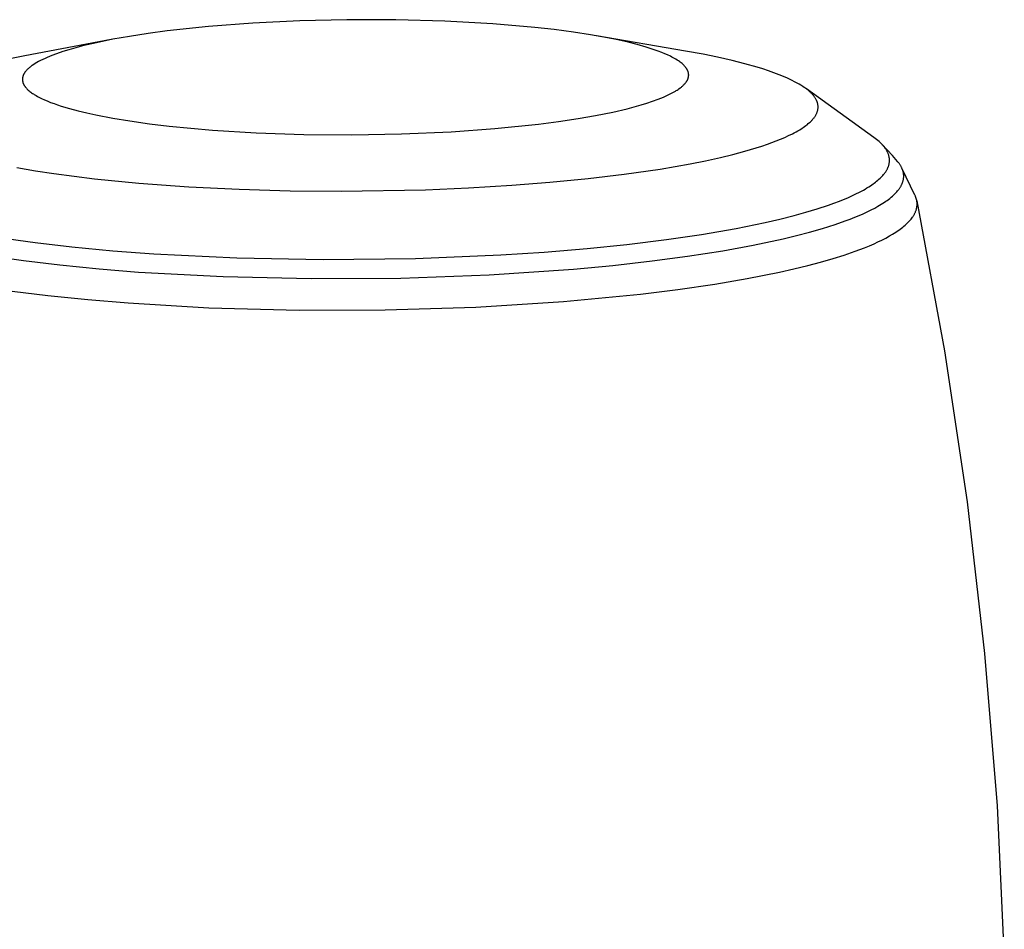
# Model space of a CAD drawing. Units: millimetres. Extents: x -199 to 199, y -273 to 309.
# Drawn here: x -109 to -47, y -104 to -47 of the extents above; entities that cross this region are included whole.
import ezdxf

# ---------------------------------------------------------------- set-up
doc = ezdxf.new("R2010")
doc.units = ezdxf.units.MM
doc.header["$MEASUREMENT"] = 0
doc.layers.add('Default', color=7, linetype='Continuous', true_color=0x000000)

msp = doc.modelspace()

# ---------------------------------------------------------------- linework, layer by layer
at = {"layer": 'Default', "color": 7, "true_color": 0xffffff}
for p, q in [((-91.647, -46.889), (-94.597, -47.034)), ((-88.695, -46.821), (-91.647, -46.889)), ((-85.625, -46.826), (-88.695, -46.821)), ((-82.557, -46.911), (-85.625, -46.826)), ((-79.545, -47.08), (-82.557, -46.911)), ((-99.984, -47.527), (-101.166, -47.686)), ((-97.384, -47.247), (-99.984, -47.527)), ((-94.597, -47.034), (-97.384, -47.247)), ((-76.9, -47.31), (-79.545, -47.08)), ((-75.69, -47.446), (-76.9, -47.31)), ((-74.483, -47.605), (-75.69, -47.446)), ((-103.486, -48.072), (-108.912, -49.081)), ((-103.381, -48.053), (-104.412, -48.264)), ((-102.344, -47.868), (-103.381, -48.053)), ((-101.166, -47.686), (-102.344, -47.868)), ((-73.413, -47.77), (-74.483, -47.605)), ((-72.346, -47.96), (-73.413, -47.77)), ((-67.442, -48.793), (-73.025, -47.836)), ((-71.692, -48.093), (-72.346, -47.96)), ((-71.042, -48.24), (-71.692, -48.093)), ((-106.145, -48.706), (-106.533, -48.827)), ((-105.715, -48.583), (-106.145, -48.706)), ((-105.283, -48.469), (-105.715, -48.583)), ((-104.412, -48.264), (-105.283, -48.469)), ((-70.474, -48.384), (-71.042, -48.24)), ((-69.911, -48.544), (-70.474, -48.384)), ((-69.662, -48.621), (-69.911, -48.544)), ((-69.415, -48.703), (-69.662, -48.621)), ((-69.169, -48.79), (-69.415, -48.703)), ((-68.926, -48.883), (-69.169, -48.79)), ((-66.338, -48.994), (-67.442, -48.793)), ((-108.912, -49.081), (-110.576, -49.417)), ((-107.924, -49.382), (-108.061, -49.454)), ((-107.785, -49.314), (-107.924, -49.382)), ((-107.644, -49.248), (-107.785, -49.314)), ((-107.502, -49.186), (-107.644, -49.248)), ((-107.212, -49.067), (-107.502, -49.186)), ((-106.918, -48.958), (-107.212, -49.067)), ((-106.533, -48.827), (-106.918, -48.958)), ((-68.746, -48.957), (-68.926, -48.883)), ((-68.568, -49.035), (-68.746, -48.957)), ((-68.392, -49.119), (-68.568, -49.035)), ((-68.305, -49.163), (-68.392, -49.119)), ((-68.219, -49.208), (-68.305, -49.163)), ((-68.134, -49.255), (-68.219, -49.208)), ((-68.05, -49.304), (-68.134, -49.255)), ((-67.966, -49.356), (-68.05, -49.304)), ((-67.885, -49.409), (-67.966, -49.356)), ((-67.827, -49.449), (-67.885, -49.409)), ((-65.427, -49.178), (-66.338, -48.994)), ((-64.521, -49.383), (-65.427, -49.178)), ((-63.728, -49.583), (-64.521, -49.383)), ((-108.834, -50.031), (-108.859, -50.06)), ((-108.808, -50.002), (-108.834, -50.031)), ((-108.782, -49.973), (-108.808, -50.002)), ((-108.744, -49.935), (-108.782, -49.973)), ((-108.705, -49.897), (-108.744, -49.935)), ((-108.665, -49.861), (-108.705, -49.897)), ((-108.624, -49.826), (-108.665, -49.861)), ((-108.582, -49.792), (-108.624, -49.826)), ((-108.539, -49.758), (-108.582, -49.792)), ((-108.496, -49.726), (-108.539, -49.758)), ((-108.452, -49.694), (-108.496, -49.726)), ((-108.357, -49.63), (-108.452, -49.694)), ((-108.26, -49.569), (-108.357, -49.63)), ((-108.161, -49.51), (-108.26, -49.569)), ((-108.061, -49.454), (-108.161, -49.51)), ((-67.769, -49.491), (-67.827, -49.449)), ((-67.713, -49.534), (-67.769, -49.491)), ((-67.659, -49.579), (-67.713, -49.534)), ((-67.612, -49.62), (-67.659, -49.579)), ((-67.567, -49.662), (-67.612, -49.62)), ((-67.545, -49.684), (-67.567, -49.662)), ((-67.523, -49.706), (-67.545, -49.684)), ((-67.502, -49.729), (-67.523, -49.706)), ((-67.481, -49.752), (-67.502, -49.729)), ((-67.463, -49.772), (-67.481, -49.752)), ((-67.446, -49.793), (-67.463, -49.772)), ((-67.429, -49.815), (-67.446, -49.793)), ((-67.413, -49.836), (-67.429, -49.815)), ((-67.397, -49.858), (-67.413, -49.836)), ((-67.382, -49.881), (-67.397, -49.858)), ((-67.367, -49.903), (-67.382, -49.881)), ((-67.353, -49.926), (-67.367, -49.903)), ((-67.341, -49.947), (-67.353, -49.926)), ((-67.329, -49.969), (-67.341, -49.947)), ((-67.318, -49.99), (-67.329, -49.969)), ((-67.308, -50.012), (-67.318, -49.99)), ((-67.298, -50.034), (-67.308, -50.012)), ((-67.289, -50.057), (-67.298, -50.034)), ((-67.281, -50.079), (-67.289, -50.057)), ((-62.94, -49.805), (-63.728, -49.583)), ((-62.591, -49.913), (-62.94, -49.805)), ((-62.244, -50.028), (-62.591, -49.913)), ((-61.899, -50.149), (-62.244, -50.028)), ((-109.063, -50.541), (-109.064, -50.553)), ((-109.064, -50.553), (-109.064, -50.564)), ((-109.064, -50.564), (-109.064, -50.575)), ((-109.064, -50.575), (-109.064, -50.586)), ((-109.064, -50.586), (-109.063, -50.597)), ((-109.062, -50.519), (-109.063, -50.53)), ((-109.063, -50.53), (-109.063, -50.541)), ((-109.063, -50.597), (-109.062, -50.609)), ((-109.061, -50.508), (-109.062, -50.519)), ((-109.062, -50.609), (-109.062, -50.62)), ((-109.062, -50.62), (-109.061, -50.631)), ((-109.059, -50.485), (-109.061, -50.508)), ((-109.061, -50.631), (-109.059, -50.642)), ((-109.055, -50.463), (-109.059, -50.485)), ((-109.059, -50.642), (-109.056, -50.665)), ((-109.056, -50.665), (-109.052, -50.687)), ((-109.051, -50.441), (-109.055, -50.463)), ((-109.047, -50.419), (-109.051, -50.441)), ((-109.041, -50.397), (-109.047, -50.419)), ((-109.035, -50.374), (-109.041, -50.397)), ((-109.027, -50.352), (-109.035, -50.374)), ((-109.019, -50.329), (-109.027, -50.352)), ((-109.01, -50.307), (-109.019, -50.329)), ((-109, -50.285), (-109.01, -50.307)), ((-108.99, -50.263), (-109, -50.285)), ((-108.979, -50.241), (-108.99, -50.263)), ((-108.968, -50.22), (-108.979, -50.241)), ((-108.959, -50.203), (-108.968, -50.22)), ((-108.949, -50.187), (-108.959, -50.203)), ((-108.939, -50.17), (-108.949, -50.187)), ((-108.928, -50.154), (-108.939, -50.17)), ((-108.917, -50.138), (-108.928, -50.154)), ((-108.906, -50.122), (-108.917, -50.138)), ((-108.883, -50.091), (-108.906, -50.122)), ((-108.859, -50.06), (-108.883, -50.091)), ((-67.373, -50.692), (-67.361, -50.673)), ((-67.361, -50.673), (-67.35, -50.654)), ((-67.35, -50.654), (-67.339, -50.634)), ((-67.339, -50.634), (-67.328, -50.613)), ((-67.328, -50.613), (-67.317, -50.591)), ((-67.317, -50.591), (-67.307, -50.57)), ((-67.307, -50.57), (-67.297, -50.548)), ((-67.297, -50.548), (-67.289, -50.525)), ((-67.289, -50.525), (-67.28, -50.503)), ((-67.274, -50.102), (-67.281, -50.079)), ((-67.28, -50.503), (-67.273, -50.48)), ((-67.268, -50.124), (-67.274, -50.102)), ((-67.273, -50.48), (-67.27, -50.468)), ((-67.27, -50.468), (-67.267, -50.457)), ((-67.262, -50.146), (-67.268, -50.124)), ((-67.267, -50.457), (-67.261, -50.435)), ((-67.257, -50.168), (-67.262, -50.146)), ((-67.261, -50.435), (-67.257, -50.413)), ((-67.253, -50.19), (-67.257, -50.168)), ((-67.257, -50.413), (-67.253, -50.391)), ((-67.25, -50.212), (-67.253, -50.19)), ((-67.253, -50.391), (-67.25, -50.369)), ((-67.248, -50.234), (-67.25, -50.212)), ((-67.25, -50.369), (-67.247, -50.346)), ((-67.247, -50.245), (-67.248, -50.234)), ((-67.246, -50.257), (-67.247, -50.245)), ((-67.247, -50.335), (-67.246, -50.324)), ((-67.247, -50.346), (-67.247, -50.335)), ((-67.246, -50.268), (-67.246, -50.257)), ((-67.245, -50.279), (-67.246, -50.268)), ((-67.246, -50.324), (-67.245, -50.313)), ((-67.245, -50.29), (-67.245, -50.279)), ((-67.245, -50.302), (-67.245, -50.29)), ((-67.245, -50.313), (-67.245, -50.302)), ((-61.557, -50.279), (-61.899, -50.149)), ((-61.302, -50.382), (-61.557, -50.279)), ((-61.05, -50.491), (-61.302, -50.382)), ((-60.801, -50.608), (-61.05, -50.491)), ((-60.556, -50.732), (-60.801, -50.608)), ((-109.052, -50.687), (-109.048, -50.709)), ((-109.048, -50.709), (-109.042, -50.731)), ((-109.042, -50.731), (-109.036, -50.752)), ((-109.036, -50.752), (-109.029, -50.776)), ((-109.029, -50.776), (-109.021, -50.798)), ((-109.021, -50.798), (-109.012, -50.821)), ((-109.012, -50.821), (-109.002, -50.843)), ((-109.002, -50.843), (-108.992, -50.865)), ((-108.992, -50.865), (-108.981, -50.887)), ((-108.981, -50.887), (-108.97, -50.908)), ((-108.97, -50.908), (-108.958, -50.929)), ((-108.958, -50.929), (-108.944, -50.953)), ((-108.944, -50.953), (-108.929, -50.976)), ((-108.929, -50.976), (-108.913, -50.998)), ((-108.913, -50.998), (-108.897, -51.02)), ((-108.897, -51.02), (-108.881, -51.042)), ((-108.881, -51.042), (-108.864, -51.063)), ((-108.864, -51.063), (-108.847, -51.085)), ((-108.847, -51.085), (-108.829, -51.105)), ((-108.829, -51.105), (-108.808, -51.128)), ((-108.808, -51.128), (-108.786, -51.151)), ((-108.786, -51.151), (-108.764, -51.174)), ((-108.764, -51.174), (-108.742, -51.196)), ((-108.742, -51.196), (-108.696, -51.238)), ((-108.696, -51.238), (-108.649, -51.28)), ((-108.649, -51.28), (-108.597, -51.323)), ((-68.082, -51.31), (-68.025, -51.275)), ((-68.025, -51.275), (-67.968, -51.239)), ((-67.968, -51.239), (-67.912, -51.202)), ((-67.912, -51.202), (-67.857, -51.163)), ((-67.857, -51.163), (-67.779, -51.106)), ((-67.779, -51.106), (-67.741, -51.077)), ((-67.741, -51.077), (-67.703, -51.047)), ((-67.703, -51.047), (-67.666, -51.016)), ((-67.666, -51.016), (-67.629, -50.984)), ((-67.629, -50.984), (-67.594, -50.951)), ((-67.594, -50.951), (-67.559, -50.918)), ((-67.559, -50.918), (-67.527, -50.885)), ((-67.527, -50.885), (-67.497, -50.852)), ((-67.497, -50.852), (-67.467, -50.818)), ((-67.467, -50.818), (-67.439, -50.784)), ((-67.439, -50.784), (-67.425, -50.766)), ((-67.425, -50.766), (-67.411, -50.748)), ((-67.411, -50.748), (-67.398, -50.73)), ((-67.398, -50.73), (-67.386, -50.711)), ((-67.386, -50.711), (-67.373, -50.692)), ((-60.434, -50.798), (-60.556, -50.732)), ((-60.313, -50.867), (-60.434, -50.798)), ((-60.195, -50.938), (-60.313, -50.867)), ((-60.078, -51.013), (-60.195, -50.938)), ((-59.994, -51.07), (-60.078, -51.013)), ((-59.911, -51.128), (-59.994, -51.07)), ((-59.831, -51.189), (-59.911, -51.128)), ((-55.613, -54.219), (-59.857, -51.167)), ((-59.752, -51.251), (-59.831, -51.189)), ((-59.684, -51.309), (-59.752, -51.251)), ((-108.597, -51.323), (-108.543, -51.365)), ((-108.543, -51.365), (-108.488, -51.405)), ((-108.488, -51.405), (-108.432, -51.444)), ((-108.432, -51.444), (-108.375, -51.482)), ((-108.375, -51.482), (-108.317, -51.519)), ((-108.317, -51.519), (-108.2, -51.589)), ((-108.2, -51.589), (-108.117, -51.635)), ((-108.117, -51.635), (-108.032, -51.681)), ((-108.032, -51.681), (-107.862, -51.766)), ((-107.862, -51.766), (-107.688, -51.846)), ((-107.688, -51.846), (-107.513, -51.922)), ((-69.514, -51.944), (-69.166, -51.817)), ((-69.166, -51.817), (-68.993, -51.75)), ((-68.993, -51.75), (-68.822, -51.679)), ((-68.822, -51.679), (-68.694, -51.623)), ((-68.694, -51.623), (-68.567, -51.565)), ((-68.567, -51.565), (-68.441, -51.504)), ((-68.441, -51.504), (-68.317, -51.441)), ((-68.317, -51.441), (-68.199, -51.377)), ((-68.199, -51.377), (-68.082, -51.31)), ((-59.618, -51.368), (-59.684, -51.309)), ((-59.585, -51.398), (-59.618, -51.368)), ((-59.554, -51.43), (-59.585, -51.398)), ((-59.523, -51.461), (-59.554, -51.43)), ((-59.492, -51.493), (-59.523, -51.461)), ((-59.466, -51.522), (-59.492, -51.493)), ((-59.44, -51.551), (-59.466, -51.522)), ((-59.415, -51.581), (-59.44, -51.551)), ((-59.391, -51.611), (-59.415, -51.581)), ((-59.367, -51.642), (-59.391, -51.611)), ((-59.344, -51.674), (-59.367, -51.642)), ((-59.322, -51.705), (-59.344, -51.674)), ((-59.301, -51.738), (-59.322, -51.705)), ((-59.279, -51.773), (-59.301, -51.738)), ((-59.259, -51.809), (-59.279, -51.773)), ((-59.239, -51.845), (-59.259, -51.809)), ((-59.221, -51.882), (-59.239, -51.845)), ((-59.213, -51.9), (-59.221, -51.882)), ((-59.204, -51.919), (-59.213, -51.9)), ((-107.513, -51.922), (-107.296, -52.009)), ((-107.296, -52.009), (-107.077, -52.091)), ((-107.077, -52.091), (-106.856, -52.168)), ((-106.856, -52.168), (-106.634, -52.241)), ((-106.634, -52.241), (-106.104, -52.4)), ((-106.104, -52.4), (-105.57, -52.543)), ((-72.015, -52.62), (-71.112, -52.411)), ((-71.112, -52.411), (-70.663, -52.294)), ((-70.663, -52.294), (-70.217, -52.168)), ((-70.217, -52.168), (-69.864, -52.06)), ((-69.864, -52.06), (-69.514, -51.944)), ((-59.196, -51.938), (-59.204, -51.919)), ((-59.189, -51.957), (-59.196, -51.938)), ((-59.181, -51.976), (-59.189, -51.957)), ((-59.175, -51.995), (-59.181, -51.976)), ((-59.168, -52.015), (-59.175, -51.995)), ((-59.162, -52.034), (-59.168, -52.015)), ((-59.153, -52.065), (-59.162, -52.034)), ((-59.146, -52.096), (-59.153, -52.065)), ((-59.153, -52.533), (-59.145, -52.502)), ((-59.139, -52.126), (-59.146, -52.096)), ((-59.145, -52.502), (-59.139, -52.472)), ((-59.134, -52.158), (-59.139, -52.126)), ((-59.139, -52.472), (-59.133, -52.44)), ((-59.129, -52.189), (-59.134, -52.158)), ((-59.133, -52.44), (-59.129, -52.409)), ((-59.126, -52.22), (-59.129, -52.189)), ((-59.129, -52.409), (-59.126, -52.378)), ((-59.125, -52.236), (-59.126, -52.22)), ((-59.126, -52.378), (-59.123, -52.346)), ((-59.124, -52.252), (-59.125, -52.236)), ((-59.123, -52.268), (-59.124, -52.252)), ((-59.122, -52.283), (-59.123, -52.268)), ((-59.123, -52.331), (-59.122, -52.315)), ((-59.123, -52.346), (-59.123, -52.331)), ((-59.122, -52.299), (-59.122, -52.283)), ((-59.122, -52.315), (-59.122, -52.299)), ((-105.57, -52.543), (-105.018, -52.676)), ((-105.018, -52.676), (-104.463, -52.798)), ((-104.463, -52.798), (-103.397, -53.003)), ((-103.397, -53.003), (-102.325, -53.179)), ((-75.419, -53.211), (-74.179, -53.025)), ((-74.179, -53.025), (-73.094, -52.837)), ((-73.094, -52.837), (-72.015, -52.62)), ((-59.539, -53.162), (-59.509, -53.13)), ((-59.509, -53.13), (-59.48, -53.099)), ((-59.48, -53.099), (-59.451, -53.066)), ((-59.451, -53.066), (-59.423, -53.033)), ((-59.423, -53.033), (-59.4, -53.003)), ((-59.4, -53.003), (-59.376, -52.974)), ((-59.376, -52.974), (-59.354, -52.943)), ((-59.354, -52.943), (-59.332, -52.912)), ((-59.332, -52.912), (-59.311, -52.881)), ((-59.311, -52.881), (-59.291, -52.849)), ((-59.291, -52.849), (-59.271, -52.816)), ((-59.271, -52.816), (-59.253, -52.783)), ((-59.253, -52.783), (-59.237, -52.753)), ((-59.237, -52.753), (-59.222, -52.723)), ((-59.222, -52.723), (-59.208, -52.692)), ((-59.208, -52.692), (-59.195, -52.661)), ((-59.195, -52.661), (-59.183, -52.63)), ((-59.183, -52.63), (-59.172, -52.598)), ((-59.172, -52.598), (-59.162, -52.566)), ((-59.162, -52.566), (-59.153, -52.533)), ((-102.325, -53.179), (-101.096, -53.352)), ((-101.096, -53.352), (-99.863, -53.5)), ((-99.863, -53.5), (-97.132, -53.751)), ((-97.132, -53.751), (-94.394, -53.919)), ((-82.161, -53.851), (-79.411, -53.654)), ((-79.411, -53.654), (-76.663, -53.372)), ((-76.663, -53.372), (-75.419, -53.211)), ((-60.387, -53.793), (-60.273, -53.725)), ((-60.273, -53.725), (-60.122, -53.63)), ((-60.122, -53.63), (-60.048, -53.58)), ((-60.048, -53.58), (-59.974, -53.529)), ((-59.974, -53.529), (-59.894, -53.471)), ((-59.894, -53.471), (-59.816, -53.41)), ((-59.816, -53.41), (-59.739, -53.347)), ((-59.739, -53.347), (-59.664, -53.282)), ((-59.664, -53.282), (-59.601, -53.223)), ((-59.601, -53.223), (-59.539, -53.162)), ((-94.394, -53.919), (-91.392, -54.02)), ((-91.392, -54.02), (-88.387, -54.044)), ((-88.387, -54.044), (-85.273, -53.989)), ((-85.273, -53.989), (-82.161, -53.851)), ((-61.746, -54.43), (-61.478, -54.323)), ((-61.478, -54.323), (-61.212, -54.209)), ((-61.212, -54.209), (-60.972, -54.099)), ((-60.972, -54.099), (-60.735, -53.982)), ((-60.735, -53.982), (-60.618, -53.921)), ((-60.618, -53.921), (-60.502, -53.858)), ((-60.502, -53.858), (-60.387, -53.793)), ((-55.532, -54.279), (-55.613, -54.219)), ((-55.452, -54.341), (-55.532, -54.279)), ((-55.374, -54.404), (-55.452, -54.341)), ((-63.73, -55.08), (-63.005, -54.867)), ((-63.005, -54.867), (-62.645, -54.752)), ((-62.645, -54.752), (-62.288, -54.63)), ((-62.288, -54.63), (-62.016, -54.533)), ((-62.016, -54.533), (-61.746, -54.43)), ((-55.297, -54.47), (-55.374, -54.404)), ((-55.231, -54.53), (-55.297, -54.47)), ((-55.166, -54.593), (-55.231, -54.53)), ((-55.103, -54.657), (-55.166, -54.593)), ((-54.785, -54.987), (-55.122, -54.637)), ((-55.072, -54.69), (-55.103, -54.657)), ((-55.042, -54.724), (-55.072, -54.69)), ((-55.013, -54.758), (-55.042, -54.724)), ((-54.984, -54.792), (-55.013, -54.758)), ((-54.956, -54.827), (-54.984, -54.792)), ((-54.929, -54.863), (-54.956, -54.827)), ((-54.903, -54.899), (-54.929, -54.863)), ((-54.878, -54.936), (-54.903, -54.899)), ((-54.853, -54.974), (-54.878, -54.936)), ((-54.83, -55.012), (-54.853, -54.974)), ((-54.458, -55.345), (-54.785, -54.987)), ((-66.19, -55.673), (-65.241, -55.464)), ((-65.241, -55.464), (-64.483, -55.28)), ((-64.483, -55.28), (-63.73, -55.08)), ((-54.813, -55.04), (-54.83, -55.012)), ((-54.797, -55.068), (-54.813, -55.04)), ((-54.782, -55.097), (-54.797, -55.068)), ((-54.768, -55.126), (-54.782, -55.097)), ((-54.754, -55.155), (-54.768, -55.126)), ((-54.74, -55.185), (-54.754, -55.155)), ((-54.728, -55.214), (-54.74, -55.185)), ((-54.716, -55.245), (-54.728, -55.214)), ((-54.703, -55.28), (-54.716, -55.245)), ((-54.691, -55.316), (-54.703, -55.28)), ((-54.681, -55.352), (-54.691, -55.316)), ((-54.671, -55.389), (-54.681, -55.352)), ((-54.663, -55.426), (-54.671, -55.389)), ((-54.656, -55.463), (-54.663, -55.426)), ((-54.65, -55.5), (-54.656, -55.463)), ((-54.648, -55.519), (-54.65, -55.5)), ((-54.645, -55.538), (-54.648, -55.519)), ((-54.643, -55.567), (-54.645, -55.538)), ((-54.641, -55.596), (-54.643, -55.567)), ((-54.64, -55.626), (-54.641, -55.596)), ((-54.139, -55.712), (-54.458, -55.345)), ((-109.406, -56.101), (-108.249, -56.299)), ((-71.294, -56.522), (-69.04, -56.194)), ((-69.04, -56.194), (-67.143, -55.863)), ((-67.143, -55.863), (-66.19, -55.673)), ((-54.805, -56.245), (-54.789, -56.217)), ((-54.789, -56.217), (-54.775, -56.188)), ((-54.775, -56.188), (-54.76, -56.159)), ((-54.76, -56.159), (-54.747, -56.129)), ((-54.747, -56.129), (-54.734, -56.1)), ((-54.734, -56.1), (-54.722, -56.07)), ((-54.722, -56.07), (-54.71, -56.039)), ((-54.71, -56.039), (-54.7, -56.009)), ((-54.7, -56.009), (-54.691, -55.98)), ((-54.691, -55.98), (-54.682, -55.951)), ((-54.682, -55.951), (-54.674, -55.922)), ((-54.674, -55.922), (-54.667, -55.892)), ((-54.667, -55.892), (-54.661, -55.863)), ((-54.661, -55.863), (-54.655, -55.833)), ((-54.655, -55.833), (-54.651, -55.803)), ((-54.651, -55.803), (-54.647, -55.773)), ((-54.647, -55.773), (-54.644, -55.744)), ((-54.644, -55.744), (-54.642, -55.714)), ((-54.642, -55.714), (-54.64, -55.685)), ((-54.64, -55.655), (-54.64, -55.626)), ((-54.64, -55.685), (-54.64, -55.655)), ((-54.113, -55.743), (-54.139, -55.712)), ((-54.087, -55.775), (-54.113, -55.743)), ((-54.062, -55.807), (-54.087, -55.775)), ((-54.038, -55.839), (-54.062, -55.807)), ((-54.015, -55.873), (-54.038, -55.839)), ((-53.992, -55.906), (-54.015, -55.873)), ((-53.97, -55.94), (-53.992, -55.906)), ((-53.948, -55.975), (-53.97, -55.94)), ((-53.931, -56.004), (-53.948, -55.975)), ((-53.915, -56.033), (-53.931, -56.004)), ((-53.899, -56.063), (-53.915, -56.033)), ((-53.884, -56.093), (-53.899, -56.063)), ((-53.869, -56.123), (-53.884, -56.093)), ((-53.855, -56.154), (-53.869, -56.123)), ((-53.043, -57.835), (-53.857, -56.147)), ((-53.842, -56.184), (-53.855, -56.154)), ((-53.83, -56.216), (-53.842, -56.184)), ((-53.819, -56.245), (-53.83, -56.216)), ((-108.249, -56.299), (-107.088, -56.476)), ((-107.088, -56.476), (-104.531, -56.803)), ((-104.531, -56.803), (-101.767, -57.077)), ((-75.949, -57.027), (-73.555, -56.793)), ((-73.555, -56.793), (-71.294, -56.522)), ((-55.372, -56.902), (-55.301, -56.839)), ((-55.301, -56.839), (-55.231, -56.775)), ((-55.231, -56.775), (-55.173, -56.719)), ((-55.173, -56.719), (-55.116, -56.661)), ((-55.116, -56.661), (-55.062, -56.601)), ((-55.062, -56.601), (-55.009, -56.54)), ((-55.009, -56.54), (-54.981, -56.505)), ((-54.981, -56.505), (-54.953, -56.47)), ((-54.953, -56.47), (-54.926, -56.434)), ((-54.926, -56.434), (-54.9, -56.397)), ((-54.9, -56.397), (-54.875, -56.36)), ((-54.875, -56.36), (-54.85, -56.322)), ((-54.85, -56.322), (-54.827, -56.284)), ((-54.827, -56.284), (-54.805, -56.245)), ((-53.809, -56.275), (-53.819, -56.245)), ((-53.799, -56.305), (-53.809, -56.275)), ((-53.791, -56.335), (-53.799, -56.305)), ((-53.783, -56.365), (-53.791, -56.335)), ((-53.775, -56.396), (-53.783, -56.365)), ((-53.777, -56.893), (-53.769, -56.855)), ((-53.769, -56.427), (-53.775, -56.396)), ((-53.764, -56.458), (-53.769, -56.427)), ((-53.769, -56.855), (-53.762, -56.817)), ((-53.759, -56.488), (-53.764, -56.458)), ((-53.762, -56.817), (-53.757, -56.778)), ((-53.755, -56.518), (-53.759, -56.488)), ((-53.757, -56.778), (-53.753, -56.74)), ((-53.752, -56.548), (-53.755, -56.518)), ((-53.753, -56.74), (-53.75, -56.701)), ((-53.75, -56.579), (-53.752, -56.548)), ((-53.749, -56.609), (-53.75, -56.579)), ((-53.75, -56.701), (-53.749, -56.67)), ((-53.749, -56.64), (-53.749, -56.609)), ((-53.749, -56.67), (-53.749, -56.64)), ((-101.767, -57.077), (-98.621, -57.308)), ((-98.621, -57.308), (-95.469, -57.465)), ((-95.469, -57.465), (-92.265, -57.556)), ((-83.765, -57.492), (-81.054, -57.378)), ((-81.054, -57.378), (-78.346, -57.215)), ((-78.346, -57.215), (-75.949, -57.027)), ((-56.28, -57.515), (-56.166, -57.45)), ((-56.166, -57.45), (-56.052, -57.382)), ((-56.052, -57.382), (-55.94, -57.313)), ((-55.94, -57.313), (-55.83, -57.242)), ((-55.83, -57.242), (-55.673, -57.134)), ((-55.673, -57.134), (-55.596, -57.079)), ((-55.596, -57.079), (-55.52, -57.021)), ((-55.52, -57.021), (-55.445, -56.962)), ((-55.445, -56.962), (-55.372, -56.902)), ((-54.083, -57.506), (-54.059, -57.475)), ((-54.059, -57.475), (-54.037, -57.445)), ((-54.037, -57.445), (-54.015, -57.413)), ((-54.015, -57.413), (-53.993, -57.381)), ((-53.993, -57.381), (-53.972, -57.349)), ((-53.972, -57.349), (-53.952, -57.316)), ((-53.952, -57.316), (-53.933, -57.283)), ((-53.933, -57.283), (-53.914, -57.25)), ((-53.914, -57.25), (-53.898, -57.22)), ((-53.898, -57.22), (-53.883, -57.191)), ((-53.883, -57.191), (-53.869, -57.16)), ((-53.869, -57.16), (-53.855, -57.13)), ((-53.855, -57.13), (-53.842, -57.099)), ((-53.842, -57.099), (-53.83, -57.068)), ((-53.83, -57.068), (-53.818, -57.037)), ((-53.818, -57.037), (-53.808, -57.006)), ((-53.808, -57.006), (-53.796, -56.968)), ((-53.796, -56.968), (-53.786, -56.931)), ((-53.786, -56.931), (-53.777, -56.893)), ((-92.265, -57.556), (-89.059, -57.584)), ((-89.059, -57.584), (-83.765, -57.492)), ((-57.518, -58.102), (-57.259, -57.993)), ((-57.259, -57.993), (-57.002, -57.878)), ((-57.002, -57.878), (-56.748, -57.758)), ((-56.748, -57.758), (-56.513, -57.64)), ((-56.513, -57.64), (-56.28, -57.515)), ((-54.708, -58.102), (-54.626, -58.04)), ((-54.626, -58.04), (-54.538, -57.968)), ((-54.538, -57.968), (-54.451, -57.894)), ((-54.451, -57.894), (-54.367, -57.817)), ((-54.367, -57.817), (-54.326, -57.777)), ((-54.326, -57.777), (-54.286, -57.737)), ((-54.286, -57.737), (-54.233, -57.681)), ((-54.233, -57.681), (-54.181, -57.624)), ((-54.181, -57.624), (-54.131, -57.566)), ((-54.131, -57.566), (-54.083, -57.506)), ((-53.028, -57.866), (-53.043, -57.835)), ((-53.014, -57.898), (-53.028, -57.866)), ((-53.001, -57.93), (-53.014, -57.898)), ((-52.988, -57.962), (-53.001, -57.93)), ((-52.977, -57.995), (-52.988, -57.962)), ((-52.966, -58.028), (-52.977, -57.995)), ((-52.956, -58.061), (-52.966, -58.028)), ((-52.947, -58.094), (-52.956, -58.061)), ((-59.892, -58.91), (-59.174, -58.694)), ((-59.174, -58.694), (-58.472, -58.462)), ((-58.472, -58.462), (-58.125, -58.337)), ((-58.125, -58.337), (-57.779, -58.206)), ((-57.779, -58.206), (-57.518, -58.102)), ((-55.781, -58.756), (-55.57, -58.646)), ((-55.57, -58.646), (-55.363, -58.53)), ((-55.363, -58.53), (-55.159, -58.409)), ((-55.159, -58.409), (-55.058, -58.345)), ((-55.058, -58.345), (-54.959, -58.28)), ((-54.959, -58.28), (-54.874, -58.222)), ((-54.874, -58.222), (-54.79, -58.163)), ((-54.79, -58.163), (-54.708, -58.102)), ((-52.954, -58.723), (-52.944, -58.688)), ((-52.939, -58.126), (-52.947, -58.094)), ((-52.944, -58.688), (-52.936, -58.653)), ((-52.932, -58.159), (-52.939, -58.126)), ((-52.936, -58.653), (-52.929, -58.617)), ((-52.926, -58.191), (-52.932, -58.159)), ((-52.929, -58.617), (-52.923, -58.585)), ((-52.921, -58.224), (-52.926, -58.191)), ((-52.925, -58.192), (-51.188, -67.615)), ((-52.923, -58.585), (-52.918, -58.552)), ((-52.916, -58.256), (-52.921, -58.224)), ((-52.918, -58.552), (-52.914, -58.519)), ((-52.913, -58.289), (-52.916, -58.256)), ((-52.914, -58.519), (-52.911, -58.487)), ((-52.91, -58.322), (-52.913, -58.289)), ((-52.911, -58.487), (-52.909, -58.454)), ((-52.909, -58.355), (-52.91, -58.322)), ((-52.908, -58.388), (-52.909, -58.355)), ((-52.909, -58.454), (-52.908, -58.421)), ((-52.908, -58.421), (-52.908, -58.388)), ((-61.531, -59.341), (-60.615, -59.11)), ((-60.615, -59.11), (-59.892, -58.91)), ((-57.116, -59.341), (-56.811, -59.221)), ((-56.811, -59.221), (-56.55, -59.112)), ((-56.55, -59.112), (-56.291, -58.999)), ((-56.291, -58.999), (-56.035, -58.88)), ((-56.035, -58.88), (-55.781, -58.756)), ((-53.289, -59.341), (-53.243, -59.282)), ((-53.243, -59.282), (-53.198, -59.221)), ((-53.198, -59.221), (-53.177, -59.19)), ((-53.177, -59.19), (-53.156, -59.159)), ((-53.156, -59.159), (-53.136, -59.127)), ((-53.136, -59.127), (-53.116, -59.095)), ((-53.116, -59.095), (-53.097, -59.063)), ((-53.097, -59.063), (-53.079, -59.03)), ((-53.079, -59.03), (-53.062, -58.997)), ((-53.062, -58.997), (-53.045, -58.963)), ((-53.045, -58.963), (-53.029, -58.929)), ((-53.029, -58.929), (-53.014, -58.894)), ((-53.014, -58.894), (-53, -58.861)), ((-53, -58.861), (-52.987, -58.827)), ((-52.987, -58.827), (-52.975, -58.793)), ((-52.975, -58.793), (-52.964, -58.758)), ((-52.964, -58.758), (-52.954, -58.723)), ((-66.449, -60.302), (-64.267, -59.924)), ((-64.267, -59.924), (-62.452, -59.554)), ((-62.452, -59.554), (-61.531, -59.341)), ((-59.664, -60.16), (-58.85, -59.927)), ((-58.85, -59.927), (-58.043, -59.672)), ((-58.043, -59.672), (-57.423, -59.456)), ((-57.423, -59.456), (-57.116, -59.341)), ((-53.97, -59.97), (-53.88, -59.901)), ((-53.88, -59.901), (-53.807, -59.844)), ((-53.807, -59.844), (-53.735, -59.786)), ((-53.735, -59.786), (-53.664, -59.726)), ((-53.664, -59.726), (-53.595, -59.664)), ((-53.595, -59.664), (-53.528, -59.601)), ((-53.528, -59.601), (-53.463, -59.536)), ((-53.463, -59.536), (-53.399, -59.469)), ((-53.399, -59.469), (-53.338, -59.399)), ((-53.338, -59.399), (-53.289, -59.341)), ((-110.557, -60.487), (-108.261, -60.811)), ((-68.639, -60.623), (-66.449, -60.302)), ((-61.305, -60.572), (-60.483, -60.374)), ((-60.483, -60.374), (-59.664, -60.16)), ((-55.119, -60.652), (-54.877, -60.528)), ((-54.877, -60.528), (-54.639, -60.397)), ((-54.639, -60.397), (-54.443, -60.283)), ((-54.443, -60.283), (-54.25, -60.163)), ((-54.25, -60.163), (-54.156, -60.1)), ((-54.156, -60.1), (-54.062, -60.036)), ((-54.062, -60.036), (-53.97, -59.97)), ((-108.261, -60.811), (-105.958, -61.079)), ((-105.958, -61.079), (-103.387, -61.324)), ((-73.608, -61.185), (-71.121, -60.93)), ((-71.121, -60.93), (-68.639, -60.623)), ((-65.111, -61.325), (-63.202, -60.977)), ((-63.202, -60.977), (-61.305, -60.572)), ((-56.794, -61.357), (-56.199, -61.131)), ((-56.199, -61.131), (-55.904, -61.01)), ((-55.904, -61.01), (-55.612, -60.884)), ((-55.612, -60.884), (-55.364, -60.771)), ((-55.364, -60.771), (-55.119, -60.652)), ((-111.276, -61.614), (-109.001, -61.942)), ((-103.387, -61.324), (-100.811, -61.518)), ((-100.811, -61.518), (-95.605, -61.778)), ((-95.605, -61.778), (-90.194, -61.881)), ((-84.386, -61.815), (-79.025, -61.59)), ((-79.025, -61.59), (-76.314, -61.411)), ((-76.314, -61.411), (-73.608, -61.185)), ((-69.535, -61.965), (-67.319, -61.67)), ((-67.319, -61.67), (-65.111, -61.325)), ((-58.182, -61.815), (-57.485, -61.595)), ((-57.485, -61.595), (-56.794, -61.357)), ((-109.001, -61.942), (-106.719, -62.216)), ((-106.719, -62.216), (-104.253, -62.46)), ((-90.194, -61.881), (-84.386, -61.815)), ((-74.467, -62.473), (-71.999, -62.242)), ((-71.999, -62.242), (-69.535, -61.965)), ((-60.65, -62.469), (-59.766, -62.253)), ((-59.766, -62.253), (-58.971, -62.043)), ((-58.971, -62.043), (-58.182, -61.815)), ((-104.253, -62.46), (-101.783, -62.658)), ((-101.783, -62.658), (-96.473, -62.947)), ((-96.473, -62.947), (-90.932, -63.075)), ((-90.932, -63.075), (-85.313, -63.037)), ((-85.313, -63.037), (-79.774, -62.834)), ((-79.774, -62.834), (-74.467, -62.473)), ((-63.564, -63.075), (-61.537, -62.669)), ((-61.537, -62.669), (-60.65, -62.469)), ((-67.935, -63.764), (-65.602, -63.423)), ((-65.602, -63.423), (-63.564, -63.075)), ((-109.714, -63.856), (-107.461, -64.135)), ((-107.461, -64.135), (-104.949, -64.393)), ((-75.103, -64.519), (-70.276, -64.055)), ((-70.276, -64.055), (-67.935, -63.764)), ((-104.949, -64.393), (-102.433, -64.603)), ((-102.433, -64.603), (-97.358, -64.9)), ((-86.303, -65.042), (-80.599, -64.863)), ((-80.599, -64.863), (-75.103, -64.519)), ((-97.358, -64.9), (-91.701, -65.053)), ((-91.701, -65.053), (-86.303, -65.042)), ((-51.188, -67.615), (-49.768, -77.091)), ((-49.768, -77.091), (-48.669, -86.61)), ((-48.669, -86.61), (-47.89, -96.16)), ((-47.89, -96.16), (-47.433, -105.731))]:
    msp.add_line(p, q, dxfattribs=at)

doc.saveas('drawing.dxf')
